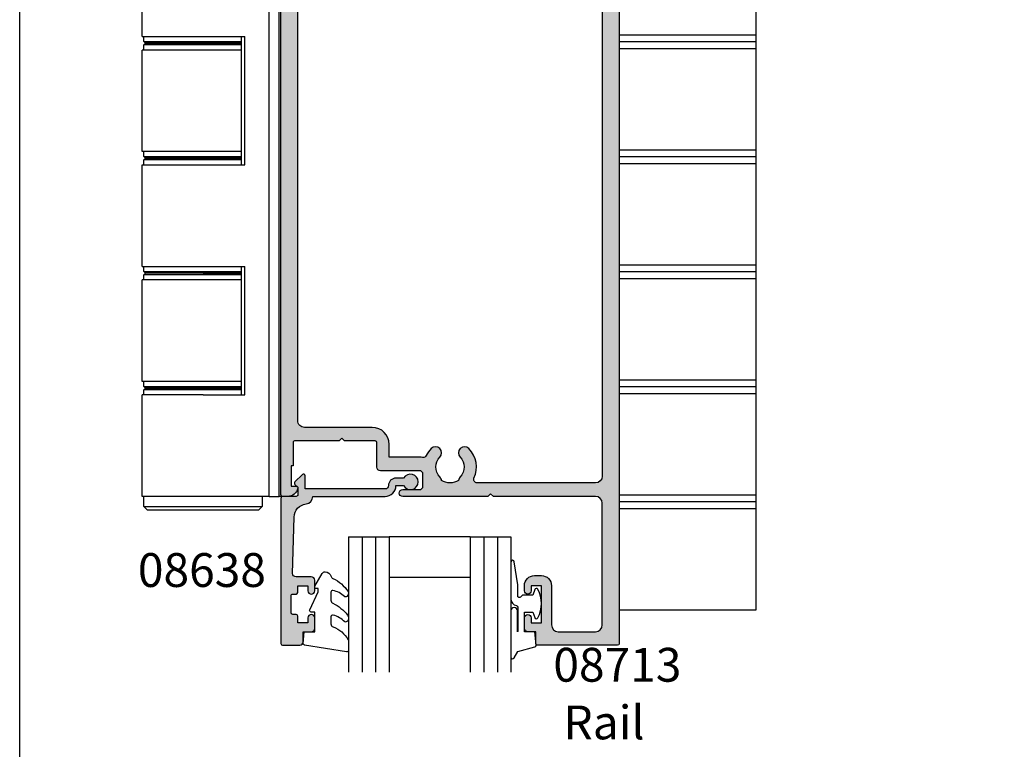
# Model space of a CAD drawing. Units: millimetres. Extents: x 0 to 356, y -4 to 484.
# Drawn here: x 0 to 146, y 268 to 376 of the extents above; entities that cross this region are included whole.
import ezdxf

# ---------------------------------------------------------------- set-up
doc = ezdxf.new("R2010")
doc.units = ezdxf.units.MM
doc.header["$LTSCALE"] = 0.25
doc.layers.get('0').update_dxf_attribs({"plot": 0})
for name, color, linetype in [('APL Hatch', 253, 'Continuous'), ('APL Joinery', 2, 'Continuous'), ('APL Notes', 7, 'Continuous')]:
    doc.layers.add(name, color=color, linetype=linetype)
doc.styles.add('Arial-Bold', font='ARIALBD.TTF')
doc.styles.add('Arial-Regular', font='ARIAL.TTF')

# ---------------------------------------------------------------- blocks, each defined once
blk = doc.blocks.new('08713')
at = {"layer": 'APL Hatch'}
h = blk.add_hatch(color=256, dxfattribs=at)
edge = h.paths.add_edge_path(flags=16)
edge.add_line((-46.5, 17.49999999999954), (-28.78120351211146, 17.5))
edge.add_arc((-28.78120351211124, 17.99999999999991), 0.4999999999999148, 269.9999999999747, 390.7547036330205)
edge.add_arc((-25.00000000000015, 20.25000000000023), 3.900000000000379, 135.7799555723195, 210.7547036330355, ccw=False)
edge.add_arc((-27.15000000000054, 22.34224759529091), 0.9000000000001624, -44.22004442769162, 135.7799555723082, ccw=False)
edge.add_arc((-25.00000000000045, 20.24999999999998), 2.100000000000019, 135.7799555723185, 224.2200444276809)
edge.add_arc((-27.15000000000064, 18.15775240470905), 0.9000000000002284, 6.779204017030679, 44.22004442768872, ccw=False)
edge.add_arc((-25.00000000000039, 20.2500000000001), 2.350000000000121, 237.683718614824, 302.3162813851761)
edge.add_arc((-22.85000000000033, 18.15775240470934), 0.9000000000000147, 135.7799555723218, 173.2207959829864, ccw=False)
edge.add_arc((-25.0000000000007, 20.25000000000025), 2.100000000000348, 315.7799555723185, 404.2200444276808)
edge.add_arc((-22.85000000000037, 22.34224759529093), 0.8999999999998253, 44.220044427670416, 224.2200444276708, ccw=False)
edge.add_arc((-25.00000000000013, 20.24999999999999), 3.899999999999778, -30.75470363303282, 44.220044427684684, ccw=False)
edge.add_arc((-21.21879648788945, 18), 0.5000000000000022, 149.2452963669666, 269.9999999999996)
edge.add_line((-21.21879648788945, 17.5), (-3.500000000000454, 17.5))
edge.add_arc((-3.500000000000227, 18.50000000000022), 1.000000000000227, 269.999999999987, 359.999999999987)
edge.add_line((-2.5, 18.5), (-2.500000000000453, 97))
edge.add_arc((-3.500000000000226, 97.00000000000024), 0.9999999999997728, 359.999999999987, 449.999999999987)
edge.add_line((-3.5, 98), (-21.00782014433253, 98))
edge.add_arc((-21.0078201443326, 97.5), 0.5, 89.99999999999227, 204.8632881668761)
edge.add_arc((-25.00000000000047, 95.6500000000001), 3.900000000000015, -44.2200444276811, 24.863288166884672, ccw=False)
edge.add_arc((-22.85000000000037, 93.5577524047094), 0.8999999999999989, 135.7799555723187, 315.77995557231856, ccw=False)
edge.add_arc((-25.00000000000046, 95.6500000000001), 2.100000000000026, 315.7799555723185, 404.2200444276806)
edge.add_arc((-22.85000000000043, 97.74224759529098), 0.9000000000000669, 186.7792040170276, 224.2200444276924, ccw=False)
edge.add_arc((-25.0000000000008, 95.65000000000018), 2.350000000000131, 57.68371861481578, 122.316281385168)
edge.add_arc((-27.15000000000126, 97.74224759529099), 0.9000000000006608, 315.7799555723409, 353.22079598299877, ccw=False)
edge.add_arc((-25.00000000000045, 95.65000000000006), 2.100000000000026, 135.7799555723184, 224.2200444276807)
edge.add_arc((-27.15000000000055, 93.55775240470938), 0.8999999999999864, -135.779955572319, 44.22004442768099, ccw=False)
edge.add_arc((-24.99999999999854, 95.65000000000052), 3.900000000001672, 205.6171014856839, 224.2200444276661, ccw=False)
edge.add_arc((-28.96749548129951, 93.74763841347887), 0.5000000000002296, 25.6171014857324, 100.2242633052207)
edge.add_arc((-29.50000000000017, 96.69999999999726), 2.499999999997442, 270.000000000004, 280.224263305181, ccw=False)
edge.add_line((-29.5, 94.19999999999982), (-34, 94.19999999999982))
edge.add_line((-34, 94.19999999999982), (-34.00000000000046, 92.30000000000018))
edge.add_arc((-36.50000000000023, 92.29999999999995), 2.499999999999772, -89.99999999999483, 5.172751116333529e-12, ccw=False)
edge.add_line((-36.5, 89.80000000000018), (-46.50000000000045, 89.80000000000018))
edge.add_arc((-46.50000000000022, 88.80000000000041), 0.9999999999997726, 90.00000000001303, 180.000000000013)
edge.add_line((-47.5, 88.80000000000018), (-47.50000000000045, 18.5))
edge.add_arc((-46.5, 18.5), 1.000000000000454, 180, 270)
edge = h.paths.add_edge_path()
edge.add_line((-47, 15.49999999999954), (-3.000000000000454, 15.5))
edge.add_arc((-3.000000000000227, 14.49999999999977), 1.000000000000227, 1.3017142919125035e-11, 90.00000000001302, ccw=False)
edge.add_line((-2, 14.5), (-2, 4.616025403784078))
edge.add_line((-2, 4.616025403784078), (-2.499999999999772, 4.616025403784533))
edge.add_arc((-2.500000000000173, 4.366025403784423), 0.2500000000001101, 89.99999999990818, 209.9999999999562)
edge.add_line((-2.716506350946474, 4.241025403784533), (-2, 3))
edge.add_line((-2, 3), (-2.000000000000454, 0.25))
edge.add_arc((-1.750000000000227, 0.2500000000002274), 0.2500000000002274, 180.0000000000521, 270.0000000000521)
edge.add_line((-1.75, 0), (-0.2500000000004547, -2e-16))
edge.add_arc((-0.2500000000002275, 0.2500000000002273), 0.2500000000002275, 269.9999999999479, 359.9999999999479)
edge.add_line((0, 0.25), (-4.545e-13, 121.7500000000005))
edge.add_arc((-0.2500000000002273, 121.7500000000007), 0.2499999999997727, 359.9999999999479, 449.9999999999478)
edge.add_line((-0.25, 122.0000000000005), (-12.09999999999991, 122.0000000000002))
edge.add_arc((-12.10000000000005, 121.8000000000001), 0.2000000000001165, 89.99999999995828, 179.9999999999674)
edge.add_line((-12.30000000000018, 121.8000000000002), (-12.30000000000018, 120.0000000000005))
edge.add_line((-12.30000000000018, 120.0000000000005), (-13.50000000000045, 120.0000000000005))
edge.add_arc((-13.50000000000022, 119.5000000000007), 0.4999999999997727, 90.00000000002605, 180.000000000026)
edge.add_line((-14, 119.5000000000005), (-14.00000000000045, 117.9500000000003))
edge.add_arc((-13.50000000000022, 117.9500000000003), 0.5000000000002274, 180, 360)
edge.add_line((-13, 117.9500000000003), (-13.00000000000045, 118.7000000000003))
edge.add_line((-13.00000000000045, 118.7000000000003), (-11.5, 118.7000000000003))
edge.add_line((-11.5, 118.7000000000003), (-11.50000000000045, 113.2000000000003))
edge.add_line((-11.50000000000045, 113.2000000000003), (-13, 113.2000000000003))
edge.add_line((-13, 113.2000000000003), (-13.00000000000045, 113.9500000000003))
edge.add_arc((-13.50000000000022, 113.9500000000003), 0.4999999999997727, 0, 180)
edge.add_line((-14, 113.9500000000003), (-14.00000000000045, 113.2000000000003))
edge.add_arc((-12.50000000000023, 113.2000000000005), 1.500000000000229, 180.0000000000086, 270.0000000000086)
edge.add_line((-12.5, 111.7000000000003), (-11.50000000000045, 111.7000000000003))
edge.add_arc((-11.50000000000023, 113.2000000000005), 1.500000000000227, 269.9999999999914, 359.9999999999913)
edge.add_line((-10, 113.2000000000003), (-10.00000000000045, 119.0000000000005))
edge.add_arc((-9.000000000000227, 119.0000000000003), 1.000000000000227, 89.99999999998698, 179.999999999987, ccw=False)
edge.add_line((-9, 120.0000000000005), (-3.500000000000454, 120.0000000000005))
edge.add_arc((-3.500000000000227, 119.0000000000003), 1.000000000000227, 1.3017142919125035e-11, 90.00000000001302, ccw=False)
edge.add_line((-2.5, 119.0000000000005), (-2.500000000000453, 101))
edge.add_arc((-3.500000000000454, 101), 1, -90, 0, ccw=False)
edge.add_line((-3.500000000000454, 100), (-18.60000000000082, 100))
edge.add_line((-18.60000000000082, 100), (-19, 99.59999999999991))
edge.add_line((-19, 99.59999999999991), (-19.40000000000009, 100))
edge.add_line((-19.40000000000009, 100), (-32.00000000000045, 99.99999999999955))
edge.add_arc((-32.00000000000023, 99.49999999999955), 0.5, 90.00000000002605, 270.000000000026)
edge.add_line((-32, 98.99999999999955), (-29.50000000000045, 98.99999999999955))
edge.add_arc((-29.50000000000023, 98.49999999999932), 0.5000000000002274, 2.5977442419389263e-11, 90.00000000002609, ccw=False)
edge.add_line((-29, 98.49999999999955), (-29.00000000000046, 96.69999999999982))
edge.add_arc((-29.50000000000045, 96.69999999999982), 0.5, -90, 0, ccw=False)
edge.add_line((-29.50000000000045, 96.19999999999983), (-35.30000000000064, 96.19999999999983))
edge.add_arc((-35.30000000000064, 95.69999999999982), 0.5, 90, 180)
edge.add_line((-35.80000000000064, 95.69999999999982), (-35.80000000000064, 92.05000000000017))
edge.add_arc((-36.05000000000041, 92.04999999999995), 0.2499999999997726, -89.99999999994782, 5.212541509536095e-11, ccw=False)
edge.add_line((-36.05000000000018, 91.8000000000002), (-40.60000000000082, 91.8000000000002))
edge.add_line((-40.60000000000082, 91.8000000000002), (-41.00000000000045, 91.40000000000009))
edge.add_line((-41.00000000000045, 91.40000000000009), (-41.40000000000054, 91.8000000000002))
edge.add_line((-41.40000000000054, 91.8000000000002), (-48.00000000000046, 91.80000000000045))
edge.add_arc((-48.00000000000014, 92.00000000000011), 0.1999999999996618, 179.9999999999023, 269.99999999991246, ccw=False)
edge.add_line((-48.19999999999982, 92.00000000000045), (-48.19999999999982, 95.5))
edge.add_line((-48.19999999999982, 95.5), (-48.50000000000045, 95.5))
edge.add_line((-48.50000000000045, 95.5), (-48.5, 98.50000000000001))
edge.add_line((-48.5, 98.50000000000001), (-47.75000000000045, 98.50000000000001))
edge.add_arc((-47.75000000000037, 98.75), 0.25, 269.9999999999821, 371.5369590327888)
edge.add_arc((-48.97474487139198, 98.50000000000001), 1.499999999999999, 11.53695903281095, 90)
edge.add_line((-48.97474487139198, 100), (-49.75000000000045, 100))
edge.add_arc((-49.75000000000022, 99.75000000000021), 0.2499999999997726, 90.00000000005213, 180.0000000000521)
edge.add_line((-50, 99.75000000000001), (-50.00000000000046, 0.2499999999997726))
edge.add_arc((-49.75000000000045, 0.2499999999997726), 0.25, 180, 270)
edge.add_line((-49.75000000000045, -2.274e-13), (-48.25000000000045, -2.276e-13))
edge.add_arc((-48.25000000000045, 0.2499999999997725), 0.2500000000000001, 270, 360)
edge.add_line((-48.00000000000046, 0.2499999999997726), (-48.00000000000046, 2.999999999999772))
edge.add_line((-48.00000000000046, 2.999999999999772), (-47.28349364905433, 4.241025403784549))
edge.add_arc((-47.5000000000004, 4.366025403784712), 0.2500000000000468, 329.9999999999629, 450.0000000000114)
edge.add_line((-47.50000000000045, 4.61602540378476), (-48, 4.616025403784078))
edge.add_line((-48, 4.616025403784078), (-48.00000000000046, 14.5))
edge.add_arc((-47.00000000000045, 14.49999999999954), 1, 89.99999999997402, 179.999999999974, ccw=False)
at = {"layer": 'APL Joinery', "linetype": 'Continuous'}
for points in [[(-47, 15.49999999999954), (-3.000000000000454, 15.5, -0.4142135623730951), (-2, 14.5), (-2, 4.616025403784078), (-2.499999999999772, 4.616025403784533, 0.5773502691899043), (-2.716506350946474, 4.241025403784533), (-2, 3), (-2.000000000000454, 0.25, 0.4142135623730951), (-1.75, 0), (-0.2500000000004548, -2e-16, 0.4142135623730951), (0, 0.25), (-4.545e-13, 121.7500000000005, 0.4142135623730951), (-0.25, 122.0000000000005), (-12.09999999999991, 122.0000000000002, 0.4142135623731284), (-12.30000000000018, 121.8000000000002), (-12.30000000000018, 120.0000000000005), (-13.50000000000045, 120.0000000000005, 0.4142135623730951), (-14, 119.5000000000005), (-14.00000000000045, 117.9500000000003, 0.9999999999999998), (-13, 117.9500000000003), (-13.00000000000045, 118.7000000000003), (-11.5, 118.7000000000003), (-11.50000000000045, 113.2000000000003), (-13, 113.2000000000003), (-13.00000000000045, 113.9500000000003, 0.9999999999999998), (-14, 113.9500000000003), (-14.00000000000045, 113.2000000000003, 0.4142135623730951), (-12.5, 111.7000000000003), (-11.50000000000045, 111.7000000000003, 0.4142135623730951), (-10, 113.2000000000003), (-10.00000000000045, 119.0000000000005, -0.4142135623730951), (-9, 120.0000000000005), (-3.500000000000454, 120.0000000000005, -0.4142135623730951), (-2.5, 119.0000000000005), (-2.500000000000453, 101, -0.4142135623730951), (-3.500000000000454, 100), (-18.60000000000082, 100), (-19, 99.59999999999991), (-19.40000000000009, 100), (-32.00000000000045, 99.99999999999955, 0.9999999999999998), (-32, 98.99999999999955), (-29.50000000000045, 98.99999999999955, -0.4142135623730951), (-29, 98.49999999999955), (-29.00000000000046, 96.69999999999982, -0.4142135623730951), (-29.50000000000045, 96.19999999999983), (-35.30000000000064, 96.19999999999983, 0.4142135623730951), (-35.80000000000064, 95.69999999999982), (-35.80000000000064, 92.05000000000017, -0.4142135623730951), (-36.05000000000018, 91.8000000000002), (-40.60000000000082, 91.8000000000002), (-41.00000000000045, 91.40000000000009), (-41.40000000000054, 91.8000000000002), (-48.00000000000046, 91.80000000000045, -0.4142135623731367), (-48.19999999999982, 92.00000000000045), (-48.19999999999982, 95.5), (-48.50000000000045, 95.5), (-48.5, 98.50000000000001), (-47.75000000000045, 98.50000000000001, 0.4744978678080451), (-47.50505102572204, 98.79999999999988, 0.3563939586926243), (-48.97474487139198, 100), (-49.75000000000045, 100, 0.4142135623730951), (-50, 99.75000000000001), (-50.00000000000046, 0.2499999999997727, 0.4142135623730951), (-49.75000000000045, -2.274e-13), (-48.25000000000045, -2.276e-13, 0.4142135623730951), (-48.00000000000046, 0.2499999999997726), (-48.00000000000046, 2.999999999999772), (-47.28349364905433, 4.241025403784549, 0.5773502691899044), (-47.50000000000045, 4.61602540378476), (-48, 4.616025403784078), (-48.00000000000046, 14.5, -0.4142135623730951)], [(-46.5, 17.49999999999954), (-28.78120351211146, 17.5, 0.5817493364589096), (-28.35152129482593, 18.25568181818161, -0.3393313848620822), (-27.79500000000056, 22.96992187387835, -0.9999999999999998), (-26.50500000000052, 21.71457331670348, 0.4062616689884759), (-26.50500000000053, 18.78542668329649, -0.1648355108495845), (-26.25629242343017, 18.26399160454113, 0.2897347765159865), (-23.74370757657061, 18.26399160454113, -0.164835510849614), (-23.49500000000039, 18.78542668329652, 0.4062616689884758), (-23.49500000000038, 21.71457331670396, -1), (-22.20500000000035, 22.96992187387789, -0.3393313848620891), (-21.64847870517477, 18.25568181818183, 0.5817493364588371), (-21.21879648788945, 17.5), (-3.500000000000454, 17.5, 0.4142135623730951), (-2.5, 18.5), (-2.500000000000453, 97, 0.4142135623730951), (-3.5, 98), (-21.00782014433253, 98, 0.5478429810284516), (-21.46147694611305, 97.2897727272728, -0.3109069628422618), (-22.20500000000035, 92.9300781261222, -0.9999999999999998), (-23.49500000000039, 94.18542668329663, 0.4062616689884758), (-23.49500000000038, 97.11457331670358, -0.164835510849614), (-23.74370757657073, 97.63600839545896, 0.2897347765159867), (-26.25629242343031, 97.63600839545931, -0.1648355108495844), (-26.50500000000052, 97.11457331670358, 0.4062616689884759), (-26.50500000000053, 94.18542668329658, -0.9999999999999996), (-27.79500000000056, 92.9300781261222, -0.0813493913066486), (-28.51664372206091, 93.96381586649304, 0.3375437766430256), (-29.05624623441668, 94.23969867789916, -0.0446413837325515), (-29.5, 94.19999999999982), (-34, 94.19999999999982), (-34.00000000000046, 92.30000000000018, -0.4142135623730951), (-36.5, 89.80000000000018), (-46.50000000000045, 89.80000000000018, 0.4142135623730951), (-47.5, 88.80000000000018), (-47.50000000000045, 18.5, 0.4142135623730951)]]:
    blk.add_lwpolyline(points, format="xyb", close=True, dxfattribs=at)
blk = doc.blocks.new('internal hinge')
at = {"layer": 'APL Joinery', "color": 9, "linetype": 'Continuous'}
for p, q in [((0, -100), (0, 0)), ((0, 0), (20.24999999999636, 0)), ((20.24999999999636, 0), (20.24999999999636, -100)), ((0, -15), (20.24999999999636, -15)), ((0, -16), (20.24999999999636, -16)), ((0, -17), (20.24999999999636, -17)), ((0, -32), (20.24999999999636, -32)), ((0, -33), (20.24999999999636, -33)), ((0, -34), (20.24999999999636, -34)), ((0, -49), (20.24999999999636, -49)), ((0, -50), (20.24999999999636, -50)), ((0, -51), (20.24999999999636, -51)), ((0, -66), (20.24999999999636, -66)), ((0, -67), (20.24999999999636, -67)), ((0, -68), (20.24999999999636, -68)), ((0, -83), (20.24999999999636, -83)), ((0, -84), (20.24999999999636, -84)), ((0, -85), (20.24999999999636, -85)), ((0, -100), (20.24999999999636, -100))]:
    blk.add_line(p, q, dxfattribs=at)
blk = doc.blocks.new('6Glass', base_point=(101.8368839708302, 399.4111348733001))
at = {"layer": 'APL Joinery', "color": 7}
for p, q in [((89.33688397083029, 412.4111348732999), (95.33688397083029, 412.4111348732999)), ((89.33688397083029, 412.4111348732999), (89.33688397083029, 392.4111348733)), ((95.33688397083029, 412.4111348732999), (95.33688397083029, 392.4111348733))]:
    blk.add_line(p, q, dxfattribs=at)
at = {"layer": 'APL Joinery', "color": 8}
for p, q in [((91.33688397083029, 412.4111348732999), (91.33688397083029, 392.4111348733)), ((93.33688397083029, 412.4111348732999), (93.33688397083029, 392.4111348733))]:
    blk.add_line(p, q, dxfattribs=at)
blk = doc.blocks.new('08638', base_point=(265.902225526263, 627.8565575453155))
at = {"layer": 'APL Hatch'}
h = blk.add_hatch(color=256, dxfattribs=at)
edge = h.paths.add_edge_path()
edge.add_arc((282.9022255262629, 626.2565575453154), 1.099999999999909, 179.9999999999764, 269.99999999998226, ccw=False)
edge.add_arc((281.3022255262631, 626.2565575453159), 0.5, 0, 90)
edge.add_line((281.3022255262631, 626.7565575453159), (269.5022255262632, 626.7565575453161))
edge.add_line((269.5022255262632, 626.7565575453161), (269.5022255262632, 624.799450764122))
edge.add_arc((269.252225526263, 624.799450764122), 0.2500000000001705, -134.99999999999068, 0, ccw=False)
edge.add_line((269.0754488309663, 624.6226740688253), (267.9754488309681, 625.7226740688241))
edge.add_arc((268.152225526263, 625.8994507641208), 0.249999999998756, 135.0000000002947, 225.0000000002948, ccw=False)
edge.add_line((267.9754488309663, 626.0762274594156), (268.402225526263, 626.5030041547122))
edge.add_line((268.402225526263, 626.5030041547122), (268.4022255262632, 627.6065575453156))
edge.add_arc((268.1522255262632, 627.6065575453154), 0.25, 5.21102e-11, 90.00000000005213)
edge.add_line((268.152225526263, 627.8565575453154), (266.1900934919069, 627.8565575453155))
edge.add_arc((266.190093491907, 628.1444255109595), 0.2878679656439544, 179.9999999999774, 269.9999999999774, ccw=False)
edge.add_line((265.902225526263, 628.1444255109596), (265.9022255262628, 649.6065575453155))
edge.add_arc((266.1522255262628, 649.6065575453155), 0.25, 90, 180, ccw=False)
edge.add_line((266.1522255262628, 649.8565575453156), (268.7022255262629, 649.8565575453156))
edge.add_arc((268.7022255262631, 649.3565575453157), 0.4999999999998864, 1.3017142919125035e-11, 90.00000000001302, ccw=False)
edge.add_line((269.202225526263, 649.3565575453158), (269.202225526263, 647.8565575453156))
edge.add_line((269.202225526263, 647.8565575453156), (270.402225526263, 647.8565575453155))
edge.add_arc((270.402225526263, 647.3565575453155), 0.5, 0, 90, ccw=False)
edge.add_line((270.902225526263, 647.3565575453155), (270.902225526263, 645.8065575453154))
edge.add_arc((270.402225526263, 645.8065575453154), 0.5, -180, 0, ccw=False)
edge.add_line((269.902225526263, 645.8065575453154), (269.902225526263, 646.5565575453156))
edge.add_line((269.902225526263, 646.5565575453156), (268.4022255262632, 646.5565575453156))
edge.add_line((268.4022255262632, 646.5565575453156), (268.402225526263, 645.5565575453154))
edge.add_arc((268.152225526263, 645.5565575453154), 0.25, -90, 0, ccw=False)
edge.add_line((268.152225526263, 645.3065575453154), (267.6522255262628, 645.3065575453154))
edge.add_arc((267.6522255262628, 645.0565575453154), 0.25, 90, 180)
edge.add_line((267.4022255262628, 645.0565575453154), (267.4022255262627, 642.5565575453155))
edge.add_arc((267.6522255262629, 642.5565575453154), 0.2500000000001137, 179.9999999999739, 269.999999999987)
edge.add_line((267.6522255262628, 642.3065575453153), (268.152225526263, 642.3065575453155))
edge.add_arc((268.152225526263, 642.0565575453155), 0.25, 0, 90, ccw=False)
edge.add_line((268.402225526263, 642.0565575453155), (268.402225526263, 641.0565575453156))
edge.add_line((268.402225526263, 641.0565575453156), (269.902225526263, 641.0565575453155))
edge.add_line((269.902225526263, 641.0565575453155), (269.902225526263, 641.8065575453155))
edge.add_arc((270.402225526263, 641.8065575453156), 0.5, 1.3017142919125035e-11, 180.000000000013, ccw=False)
edge.add_line((270.902225526263, 641.8065575453157), (270.9022255262632, 640.2565575453157))
edge.add_arc((270.4022255262632, 640.2565575453157), 0.5, -90, 0, ccw=False)
edge.add_line((270.4022255262632, 639.7565575453157), (268.1422839132624, 639.7565575453154))
edge.add_arc((268.1422839132622, 639.2565575453154), 0.5, 89.99999999998046, 181.4465556865554)
edge.add_line((267.6424432595641, 639.2439353065859), (267.852995449367, 630.9060685903964))
edge.add_arc((269.8523580641601, 630.9565575453157), 2.000000000000211, 181.446555686578, 263.5148335461263)
edge.add_arc((269.5022255262632, 627.8763940422031), 1.099999999999996, 0, 83.51483354612708, ccw=False)
edge.add_line((270.602225526263, 627.8763940422031), (270.602225526263, 627.856557545316))
edge.add_line((270.602225526263, 627.856557545316), (281.3022255262634, 627.8565575453154))
edge.add_arc((281.3022255262632, 626.2565575453154), 1.600000000000022, 8.071765478234738e-12, 89.99999999999392, ccw=False)
edge.add_line((282.9022255262632, 626.2565575453156), (284.0422750324269, 626.2565575453156))
edge.add_arc((285.0522255262633, 625.706557545316), 1.15, -151.42812185765598, 151.4281218577066, ccw=False)
edge.add_line((284.0422750324274, 625.1565575453152), (282.9022255262626, 625.1565575453155))
at = {"layer": 'APL Joinery', "linetype": 'Continuous'}
blk.add_lwpolyline([(282.9022255262626, 625.1565575453155, -0.4142135623731117), (281.8022255262631, 626.2565575453159, 0.4142135623730951), (281.3022255262631, 626.7565575453159), (269.5022255262632, 626.7565575453161), (269.5022255262632, 624.799450764122, -0.6681786379193133), (269.0754488309663, 624.6226740688253), (267.9754488309681, 625.7226740688241, -0.4142135623730951), (267.9754488309663, 626.0762274594156), (268.402225526263, 626.5030041547122), (268.4022255262632, 627.6065575453156, 0.4142135623730951), (268.152225526263, 627.8565575453154), (266.1900934919069, 627.8565575453155, -0.4142135623730951), (265.902225526263, 628.1444255109596), (265.9022255262628, 649.6065575453155, -0.4142135623730951), (266.1522255262628, 649.8565575453156), (268.7022255262629, 649.8565575453156, -0.4142135623730951), (269.202225526263, 649.3565575453158), (269.202225526263, 647.8565575453156), (270.402225526263, 647.8565575453155, -0.4142135623730951), (270.902225526263, 647.3565575453155), (270.902225526263, 645.8065575453154, -0.9999999999999998), (269.902225526263, 645.8065575453154), (269.902225526263, 646.5565575453156), (268.4022255262632, 646.5565575453156), (268.402225526263, 645.5565575453154, -0.4142135623730617), (268.152225526263, 645.3065575453154), (267.6522255262628, 645.3065575453154, 0.4142135623730951), (267.4022255262628, 645.0565575453154), (267.4022255262627, 642.5565575453155, 0.4142135623730951), (267.6522255262628, 642.3065575453153), (268.152225526263, 642.3065575453155, -0.4142135623730951), (268.402225526263, 642.0565575453155), (268.402225526263, 641.0565575453156), (269.902225526263, 641.0565575453155), (269.902225526263, 641.8065575453155, -0.9999999999999998), (270.902225526263, 641.8065575453157), (270.9022255262632, 640.2565575453157, -0.4142135623730951), (270.4022255262632, 639.7565575453157), (268.1422839132624, 639.7565575453154, 0.4216277665658041), (267.6424432595641, 639.2439353065859), (267.852995449367, 630.9060685903964, 0.3742242816206427), (269.6264661042266, 628.9693552852431, -0.3814371313443093), (270.602225526263, 627.8763940422031), (270.602225526263, 627.856557545316), (281.3022255262634, 627.8565575453154, -0.4142135623730284), (282.9022255262632, 626.2565575453156), (284.0422750324269, 626.2565575453156, -3.927182716064489), (284.0422750324274, 625.1565575453152)], format="xyb", close=True, dxfattribs=at)
blk = doc.blocks.new('9010312r', base_point=(399.4634067278245, 339.4121540145172))
at = {"layer": 'APL Joinery', "color": 252, "linetype": 'Continuous', "flags": 128}
blk.add_lwpolyline([(395.7634067278242, 336.2999919725366), (395.7634067278242, 343.1621540145172, -0.7673269879789621), (396.2299130787703, 343.2871540145172), (396.7850145808851, 342.3256900094965), (399.2931562636775, 341.6536354710895, -0.3626955242591878), (399.4775957926651, 341.3914870691883), (399.3134067278246, 339.4121540145172), (397.7634067278242, 339.4121540145172), (397.7634067278242, 336.5121540145171), (399.0135696498364, 336.5121540145171), (399.2752560951169, 337.3376963843301, -0.6640183420487276), (399.7341578851304, 337.3798010733406, -0.250000000000001), (399.7341578851305, 333.1445069556935, -0.6640183420487097), (399.2752560951171, 333.1866116447042), (399.0135696498364, 334.0121540145171), (397.4635696498362, 334.0121540145171), (397.1898787608678, 334.2858449034854, 0.6681785464135807), (396.7631020655712, 334.1090682714504), (396.7631016544432, 332.4843569389277), (396.2607415896308, 329.0715154000631, -0.9294717386060577), (395.7634067278242, 329.1079223518048), (395.7634067278242, 334.5749919747145, -0.3563939586926081), (396.5634067278242, 335.5547878718279, 0.3563939586925715), (396.7634067278242, 335.7997368461061), (396.7634067278242, 339.3871540145172, 0.9999999999999998), (396.7134067278242, 339.3871540145172), (396.7134067278242, 336.2999919725366, -0.9999999999999998), (395.76340673218, 336.2999919725366)], format="xyb", dxfattribs=at)
blk = doc.blocks.new('9010250l')
at = {"layer": 'APL Joinery', "color": 252, "linetype": 'Continuous', "flags": 128}
blk.add_lwpolyline([(6.44703759769132, -5.223814239082557, 0.4340964952257526), (6.082059843849577, -5.209309034231907, -0.1536145893906839), (4.392218231910362, -6.077348325469159, -0.4648333009751577), (4.099999995644225, -5.830938868413284), (4.099999995644225, -4.651571529013864, -0.2915390373815183), (4.388800495363284, -4.198366530055267, 0.122912838877769), (6.56272970067701, -2.437914397185934, 0.3152263475814818), (6.589934938151799, -1.655903577981959), (6.531087620156512, -1.56528665478649, 0.3630140704661038), (6.163200698857011, -1.45213248458775, -0.1219902707494916), (4.419208430897242, -2.458282191302046, -0.4989702342470917), (4.099999995644225, -2.218052733304404), (4.099999995644338, -1.17280761364293, -0.3136800272017972), (4.426224443366351, -0.7039770926329397, 0.1785411124350255), (6.636586807422759, 1.189434005323064, 0.1279718777770435), (6.699999995644247, 1.433138653988336), (6.699999995644247, 2.726869383082615, 0.4607623830565047), (6.411090109705128, 2.973822862054262), (0.2110901140605677, 1.99695347897159, 0.3941429072290372), (0.0009513254767768, 1.728211064312986), (0.1521502017843375, -1.99e-13), (1.699999995644247, -1.99e-13), (1.699999995644247, -2.900000000000289), (1.199999995644247, -2.900000000000289, 0.5486826681767417), (0.9734438043265214, -3.255699064213771), (2.199999995644247, -5.884709086297931), (2.199999995644247, -6.364392571535034), (1.936602536022974, -6.364392571535034, 0.5773502691896264), (1.731698725455132, -6.71929638210301), (2.825833020563948, -8.614392571535033, 0.2487009021145858), (3.222789489242927, -8.86309082503756, 0.3109226116934106), (4.122894280104048, -8.173236848605242, -0.2088596723963019), (4.388553045802765, -7.873849532333892, 0.1426663047989766), (6.629698845771201, -5.921497873062122, 0.3321417186747404), (6.592250122233565, -5.392085433604805)], format="xyb", close=True, dxfattribs=at)
blk = doc.blocks.new('08638 bead')
at = {"layer": 'APL Joinery', "color": 7, "ltscale": 3}
for p, q in [((0, 6), (0, -6)), ((6, 6), (6, -6))]:
    blk.add_line(p, q, dxfattribs=at)
at = {"layer": 'APL Joinery', "ltscale": 3, "xscale": -1}
for name, p, rotation in [('9010312r', (14.00000000000085, 15.69999999999919), 269.9999999999959), ('08638', (-6.000000000000454, -21.99983707798913), 270)]:
    blk.add_blockref(name, p, dxfattribs=dict(at, rotation=rotation))
at = {"layer": 'APL Joinery', "ltscale": 3, "extrusion": (0, 0, -1), "xscale": -1, "zscale": -1, "rotation": 270}
for p in [(-12.99999999999977, 18.49999999999994), (-12.99999999999988, 0.4999999999999432)]:
    blk.add_blockref('6Glass', p, dxfattribs=at)
at = {"layer": 'APL Joinery', "color": 7, "ltscale": 3, "xscale": -1, "rotation": 270}
blk.add_blockref('9010250l', (14, -18.69983707798766), dxfattribs=at)

msp = doc.modelspace()

# ---------------------------------------------------------------- linework, layer by layer
at = {"color": 253}
msp.add_lwpolyline([(0, 0), (0, 483.9999999999998), (356, 483.9999999999998), (356, 0)], close=True, dxfattribs=at)
at = {"layer": 'APL Joinery', "color": 8, "linetype": 'Continuous'}
for p, q in [((36.85293481891605, 305.6406887624372), (36.85293481891516, 405.6406887624373)), ((38.35293481891515, 305.6406887624372), (38.35293481891516, 405.6406887624373)), ((38.60293481891606, 305.8906887624391), (38.60293481891516, 405.3906887624393)), ((18.10293481891516, 373.6406887624387), (18.10293481891516, 388.6406887624387)), ((18.10293481891516, 373.6406887624387), (27.10293481891516, 373.6406887624386)), ((18.35293481891516, 372.8906887624372), (18.35293481891516, 373.6406887624371)), ((18.60293481891516, 372.6406887624372), (18.35293481891516, 372.8906887624372)), ((18.35293481891516, 372.8906887624372), (27.10293481891516, 372.8906887624372)), ((18.35293481891788, 372.8906887624383), (23.22793481891516, 372.8906887624383)), ((18.35293481891516, 372.3906887624372), (18.60293481891516, 372.6406887624372)), ((19.60376121531338, 372.6406887624372), (18.60293481891516, 372.6406887624372)), ((18.60293481891516, 372.6406887624372), (27.10293481891516, 372.6406887624372)), ((32.76734882187906, 372.6406887624372), (19.60376121531338, 372.6406887624372)), ((27.10293481891516, 372.6406887624372), (22.11744982220647, 372.6406887624372)), ((27.10293481891516, 373.6406887624386), (33.2673488218836, 373.6406887624387)), ((27.10293481891516, 372.8906887624372), (32.7673488218836, 372.8906887624372)), ((27.10293481891516, 372.6406887624372), (32.76734882187906, 372.6406887624372)), ((30.97793481891516, 372.8906887624383), (32.76734882187815, 372.8906887624383)), ((32.7673488218845, 354.6406887624385), (32.7673488218836, 373.6406887624387)), ((33.2673488218845, 354.6406887624385), (33.2673488218836, 373.6406887624387)), ((18.10293481891061, 356.6406887624374), (18.1029348189097, 371.6406887624374)), ((32.76734882187815, 371.6406887624375), (18.1029348189097, 371.6406887624374)), ((19.38319728579539, 372.3906887624372), (18.35293481891516, 372.3906887624372)), ((18.35293481891516, 371.6406887624371), (18.35293481891516, 372.3906887624372)), ((23.22793481891516, 372.3906887624383), (18.35293481891788, 372.3906887624383)), ((32.7673488218836, 372.3906887624372), (19.38319728579539, 372.3906887624372)), ((32.76734882187815, 372.3906887624383), (30.97793481891516, 372.3906887624383)), ((32.7673488218845, 356.6406887624375), (18.10293481891061, 356.6406887624374)), ((18.35293481891516, 355.8906887624372), (18.35293481891516, 356.6406887624371)), ((18.60293481891516, 355.6406887624372), (18.35293481891516, 355.8906887624372)), ((18.35293481891516, 355.8906887624372), (27.10293481891515, 355.8906887624372)), ((18.35293481891788, 355.8906887624383), (23.22793481891516, 355.8906887624383)), ((18.35293481891516, 355.3906887624372), (18.60293481891516, 355.6406887624372)), ((18.85590196713222, 355.3906887624383), (18.35293481891788, 355.3906887624383)), ((18.35293481891516, 354.6406887624371), (18.35293481891516, 355.3906887624372)), ((32.7673488218845, 355.3906887624372), (18.35293481891516, 355.3906887624372)), ((18.60293481891516, 355.6406887624372), (27.10293481891515, 355.6406887624372)), ((32.7673488218845, 355.6406887624372), (18.60293481891516, 355.6406887624372)), ((23.22793481891516, 355.3906887624383), (18.85590196713222, 355.3906887624383)), ((27.10293481891787, 355.6406887624383), (23.564212362877, 355.6406887624383)), ((27.10293481891515, 355.8906887624372), (32.7673488218845, 355.8906887624372)), ((27.10293481891515, 355.6406887624372), (32.7673488218845, 355.6406887624372)), ((27.10293481891515, 355.6406887624372), (31.80470798138342, 355.6406887624372)), ((30.97793481891514, 355.8906887624383), (32.76734882188632, 355.8906887624383)), ((32.76734882188632, 355.3906887624383), (30.97793481891514, 355.3906887624383)), ((18.10293481891514, 339.6406887624385), (18.10293481891516, 354.6406887624384)), ((18.10293481891516, 354.6406887624384), (27.10293481891515, 354.6406887624384)), ((27.10293481891515, 354.6406887624384), (33.2673488218845, 354.6406887624385)), ((18.10293481891514, 339.6406887624385), (27.10293481891515, 339.6406887624384)), ((18.35293481891514, 338.8906887624372), (18.35293481891514, 339.6406887624372)), ((27.10293481891515, 339.6406887624384), (33.2673488218845, 339.6406887624385)), ((32.7673488218845, 320.6406887624385), (32.7673488218845, 339.6406887624385)), ((33.2673488218845, 320.6406887624377), (33.2673488218845, 339.6406887624385)), ((18.10293481891514, 322.640688762439), (18.10293481891514, 337.640688762439)), ((32.7673488218845, 337.640688762439), (18.10293481891514, 337.640688762439)), ((18.60293481891514, 338.6406887624371), (18.35293481891514, 338.8906887624372)), ((18.35293481891787, 338.8906887624383), (23.22793481891515, 338.8906887624383)), ((18.35293481891514, 338.8906887624372), (27.10293481891515, 338.8906887624372)), ((18.35293481891514, 338.3906887624371), (18.60293481891514, 338.6406887624371)), ((18.43309784148934, 338.3906887624371), (18.35293481891514, 338.3906887624371)), ((18.35293481891514, 337.6406887624372), (18.35293481891514, 338.3906887624371)), ((21.91554937317434, 338.3906887624383), (18.35293481891787, 338.3906887624383)), ((32.7673488218845, 338.3906887624371), (18.43309784148934, 338.3906887624371)), ((27.10293481891787, 338.6406887624383), (18.57458100338974, 338.6406887624383)), ((27.10293481891515, 338.6406887624371), (18.60293481891514, 338.6406887624371)), ((32.7673488218845, 338.6406887624371), (18.68080746941561, 338.6406887624371)), ((23.22793481891515, 338.3906887624383), (21.91554937317434, 338.3906887624383)), ((27.10293481891515, 338.6406887624371), (25.6727267611752, 338.6406887624371)), ((27.10293481891515, 338.8906887624372), (32.7673488218845, 338.8906887624372)), ((27.10293481891515, 338.6406887624371), (32.7673488218845, 338.6406887624371)), ((30.97793481891514, 338.8906887624383), (32.76734882188632, 338.8906887624383)), ((32.76734882188632, 338.3906887624383), (30.97793481891514, 338.3906887624383)), ((32.76734882188814, 322.640688762439), (18.10293481891514, 322.640688762439)), ((18.35293481891514, 321.8906887624371), (18.35293481891514, 322.6406887624372)), ((18.60293481891514, 321.6406887624371), (18.35293481891514, 321.8906887624371)), ((18.35293481891514, 321.8906887624371), (24.74657405152286, 321.8906887624371)), ((18.35293481891787, 321.8906887624383), (23.22793481891515, 321.8906887624383)), ((18.35293481891514, 321.3906887624371), (18.60293481891514, 321.6406887624371)), ((32.7673488218845, 321.6406887624371), (18.60293481891514, 321.6406887624371)), ((18.60293481891514, 321.6406887624371), (24.81389864487685, 321.6406887624371)), ((24.74657405152286, 321.8906887624371), (32.7673488218845, 321.8906887624371)), ((24.81389864487685, 321.6406887624371), (32.7673488218845, 321.6406887624371)), ((27.10293481891787, 321.6406887624383), (31.09383811182235, 321.6406887624383)), ((30.97793481891514, 321.8906887624383), (31.51184903868054, 321.8906887624383)), ((31.51184903868054, 321.8906887624383), (32.7673488218845, 321.8906887624383)), ((18.10293481891514, 305.6406887624372), (18.10293481891514, 320.6406887624372)), ((27.10293481891515, 320.6406887624384), (18.10293481891514, 320.6406887624372)), ((18.35293481891514, 320.6406887624372), (18.35293481891514, 321.3906887624371)), ((32.7673488218845, 321.3906887624371), (18.35293481891514, 321.3906887624371)), ((23.22793481891515, 321.3906887624383), (18.35293481891787, 321.3906887624383)), ((27.10293481891515, 320.6406887624384), (33.2673488218845, 320.6406887624377)), ((32.7673488218845, 321.3906887624383), (30.97793481891514, 321.3906887624383)), ((27.10293481891515, 305.6406887624372), (18.10293481891514, 305.6406887624372)), ((18.35293481891514, 304.1406887624372), (18.35293481891514, 305.6406887624372)), ((36.85293481891605, 305.6406887624372), (27.10293481891515, 305.6406887624372)), ((35.85293481891515, 305.6406887624372), (35.85293481891515, 304.1406887624372)), ((36.85293481891605, 305.6406887624372), (38.35293481891515, 305.6406887624372)), ((38.60293481882783, 305.6406887624378), (38.35293481882784, 305.6406887624378)), ((38.60293481891515, 305.6406887624372), (38.35293481891515, 305.6406887624372)), ((38.60293481891606, 305.8906887624391), (38.60293481891515, 305.6406887624372)), ((18.35293481891787, 304.1406887624383), (33.3843376056104, 304.1406887624383)), ((18.85293481891514, 303.6406887624372), (18.35293481891514, 304.1406887624372)), ((18.35293481891514, 304.1406887624372), (27.10293481891515, 304.1406887624372)), ((18.85293481891514, 303.6406887624372), (27.10293481891515, 303.6406887624372)), ((27.10293481891515, 304.1406887624372), (35.85293481891515, 304.1406887624372)), ((27.10293481891515, 303.6406887624372), (35.35293481891514, 303.6406887624372)), ((27.10293481891787, 303.6406887624383), (34.47543868104023, 303.6406887624383)), ((33.3843376056104, 304.1406887624383), (35.85293481891787, 304.1406887624383)), ((35.85293481891515, 304.1406887624372), (35.35293481891514, 303.6406887624372))]:
    msp.add_line(p, q, dxfattribs=at)

# ---------------------------------------------------------------- block references
at = {"layer": 'APL Joinery', "xscale": -1, "rotation": 180}
msp.add_blockref('08713', (88.6029348188274, 405.6406887624358), dxfattribs=at)
at = {"layer": 'APL Joinery', "color": 8, "extrusion": (0, 0, -1), "zscale": -1, "rotation": 180}
msp.add_blockref('internal hinge', (-88.60293481882731, 288.8749653316243), dxfattribs=at)
at = {"layer": 'APL Joinery', "rotation": 270}
msp.add_blockref('08638 bead', (60.60277189681582, 299.6406887624355), dxfattribs=at)

# ---------------------------------------------------------------- texts
at = {"layer": 'APL Notes', "insert": (17.46767622913853, 290.6955051953498), "char_height": 5, "attachment_point": 7, "style": 'Arial-Bold'}
msp.add_mtext('08638', dxfattribs=at)
at = {"layer": 'APL Notes', "char_height": 5}
for s, insert, width, attachment_point, style in [('08713', (78.87194124904718, 276.6874436512138), 18.54161885860147, 7, 'Arial-Bold'), ('Rail', (80.3674988561886, 274.7246692225608), 29.5677, 1, 'Arial-Regular')]:
    msp.add_mtext(s, dxfattribs=dict(at, insert=insert, width=width, attachment_point=attachment_point, style=style))

doc.saveas('drawing.dxf')
